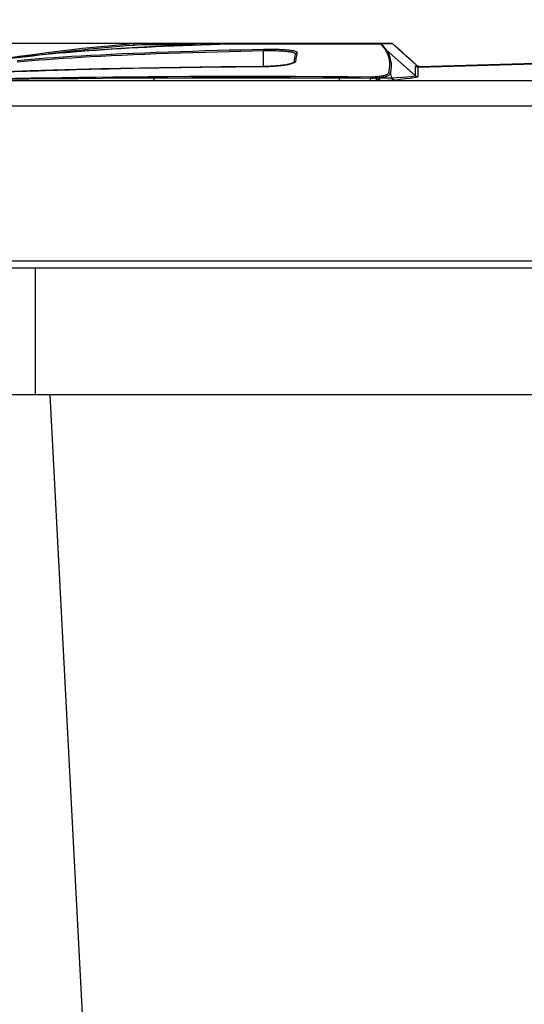
# Model space of a CAD drawing. Extents: x 0 to 1189, y 0 to 841.
# Drawn here: x 508 to 538, y 565 to 623 of the extents above; entities that cross this region are included whole.
import ezdxf
from ezdxf.enums import TextEntityAlignment as Align

# ---------------------------------------------------------------- set-up
doc = ezdxf.new("R2010")
doc.units = 0
doc.header["$LTSCALE"] = 65.395
doc.layers.get('0').update_dxf_attribs({"linetype": 'CONTINUOUS'})
doc.layers.add('00_DIMENSION', color=7, linetype='CONTINUOUS')
doc.layers.add('DIMENSION', color=7, linetype='CONTINUOUS')
doc.styles.get("Standard").update_dxf_attribs({"font": 'arial.ttf'})
doc.dimstyles.get("Standard").update_dxf_attribs({"dimtxt": 2.5, "dimasz": 2.5, "dimexe": 1.25, "dimexo": 0.625, "dimtad": 1, "dimcen": 2.5, "dimazin": 3, "dimtfac": 1, "dimtmove": 0, "dimatfit": 3})

# ---------------------------------------------------------------- blocks, each defined once
blk = doc.blocks.new('_FILLED')
at = {"color": 0, "linetype": 'BYBLOCK'}
blk.add_solid([(0, 0), (-1, 0.1875), (-1, -0.1875)], dxfattribs=at)
blk = doc.blocks.new('*D0')
at = {"layer": 'DIMENSION', "color": 2, "linetype": 'CONTINUOUS'}
for p, q in [((530.286, 621.441), (411.596, 621.441)), ((413.596, 621.441), (413.596, 539.116)), ((413.596, 456.79), (413.596, 539.116)), ((514.931, 456.79), (411.596, 456.79))]:
    blk.add_line(p, q, dxfattribs=at)
at = {"layer": 'DIMENSION', "color": 2, "linetype": 'CONTINUOUS', "xscale": 4, "yscale": 4, "zscale": 4}
for p, rotation in [((413.596, 621.441), 90), ((413.596, 456.79), 270)]:
    blk.add_blockref('_FILLED', p, dxfattribs=dict(at, rotation=rotation))
at = {"layer": 'DIMENSION', "color": 5, "linetype": 'CONTINUOUS'}
blk.add_text('820', height=7, rotation=90, dxfattribs=at).set_placement((411.846, 537.762), align=Align.CENTER)
blk = doc.blocks.new('*D11')
at = {"layer": 'DIMENSION', "color": 2, "linetype": 'CONTINUOUS'}
for p, q in [((492.268, 613.406), (492.268, 664.566)), ((670.304, 613.406), (670.304, 664.566)), ((492.268, 662.566), (581.286, 662.566)), ((670.304, 662.566), (581.286, 662.566))]:
    blk.add_line(p, q, dxfattribs=at)
at = {"layer": 'DIMENSION', "color": 2, "linetype": 'CONTINUOUS', "xscale": 4, "yscale": 4, "zscale": 4, "rotation": 180}
blk.add_blockref('_FILLED', (492.268, 662.566), dxfattribs=at)
at = {"layer": 'DIMENSION', "color": 2, "linetype": 'CONTINUOUS', "xscale": 4, "yscale": 4, "zscale": 4}
blk.add_blockref('_FILLED', (670.304, 662.566), dxfattribs=at)
at = {"layer": 'DIMENSION', "color": 5, "linetype": 'CONTINUOUS'}
blk.add_text('890', height=7, dxfattribs=at).set_placement((582.079, 664.316), align=Align.CENTER)

msp = doc.modelspace()

# ---------------------------------------------------------------- linework, layer by layer
at = {"color": 7, "linetype": 'CONTINUOUS'}
for p, q in [((522.617, 621.441), (515.817, 621.441)), ((522.617, 621.441), (522.762, 621.441)), ((522.617, 621.441), (522.762, 621.441)), ((522.762, 621.441), (524.845, 621.441)), ((522.762, 621.441), (524.845, 621.441)), ((524.845, 621.441), (529.386, 621.441)), ((524.845, 621.441), (529.645, 621.441)), ((529.645, 621.441), (529.386, 621.441)), ((529.386, 621.441), (529.645, 621.441)), ((529.396, 621.441), (529.386, 621.441)), ((529.645, 621.441), (529.396, 621.441)), ((530.286, 621.441), (529.645, 621.441)), ((530.286, 621.441), (530.286, 621.441)), ((530.286, 621.441), (530.286, 621.441)), ((530.353, 621.416), (530.353, 621.416)), ((530.353, 621.416), (530.353, 621.416)), ((524.568, 620.344), (524.651, 620.816)), ((524.568, 620.344), (524.651, 620.816)), ((529.968, 621.078), (531.688, 619.534)), ((531.913, 620.092), (572.453, 621.218)), ((524.567, 620.34), (524.568, 620.344)), ((524.567, 620.34), (524.568, 620.344)), ((531.773, 620.143), (531.774, 620.143)), ((531.778, 620.139), (531.773, 620.143)), ((531.778, 620.139), (531.773, 620.143)), ((531.87, 620.091), (531.912, 620.092)), ((531.912, 620.092), (531.913, 620.092)), ((506.868, 608.667), (655.704, 608.667)), ((655.704, 608.241), (506.868, 608.241))]:
    msp.add_line(p, q, dxfattribs=at)
at = {"color": 9, "linetype": 'CONTINUOUS'}
for p, q in [((520.712, 621.419), (520.712, 621.419)), ((530.353, 621.415), (529.712, 621.415)), ((530.353, 621.416), (530.353, 621.415)), ((518.779, 621.358), (515.817, 621.358)), ((522.762, 620.092), (522.762, 621.006)), ((531.824, 620.053), (574.119, 621.228)), ((524.561, 620.319), (524.568, 620.323)), ((524.568, 620.323), (524.579, 620.329)), ((524.569, 620.341), (524.573, 620.351)), ((508.858, 619.822), (509.383, 619.84)), ((531.69, 619.532), (531.69, 620.104)), ((531.731, 620.142), (531.773, 620.143)), ((531.773, 620.143), (531.773, 620.143)), ((531.824, 620.053), (531.824, 619.48)), ((516.348, 619.426), (527.235, 619.426)), ((516.348, 619.263), (527.235, 619.263)), ((527.235, 619.263), (529.053, 619.263)), ((529.632, 619.272), (632.939, 619.272)), ((507.506, 617.784), (655.066, 617.784))]:
    msp.add_line(p, q, dxfattribs=at)
at = {"color": 7, "linetype": 'CONTINUOUS'}
for points in [[(520.712, 621.419), (518.541, 621.35), (516.427, 621.262), (514.383, 621.154), (512.408, 621.021), (510.504, 620.86), (508.672, 620.665), (506.914, 620.427), (505.381, 620.171)], [(515.14, 621.416), (514.716, 621.383), (514.294, 621.348), (513.869, 621.311), (513.44, 621.272), (513.006, 621.231), (512.566, 621.187), (512.118, 621.14), (511.66, 621.09), (511.189, 621.036), (510.7, 620.978), (510.189, 620.914), (509.65, 620.844), (509.068, 620.764), (508.421, 620.671), (507.685, 620.56), (506.839, 620.424), (505.958, 620.274), (505.726, 620.233)], [(508.129, 620.597), (508.486, 620.642), (508.848, 620.686), (509.218, 620.728), (509.595, 620.769), (509.981, 620.809), (510.376, 620.848), (510.781, 620.886), (511.195, 620.923), (511.62, 620.959), (512.056, 620.994), (512.502, 621.028), (512.958, 621.061), (513.426, 621.093), (513.903, 621.124), (514.391, 621.154), (514.889, 621.183), (515.396, 621.211), (515.911, 621.237), (516.433, 621.262), (516.962, 621.287), (517.495, 621.309), (518.032, 621.331), (518.571, 621.351), (519.109, 621.37), (519.646, 621.388), (520.18, 621.404), (520.712, 621.419)], [(515.817, 621.441), (515.591, 621.438), (515.365, 621.43), (515.14, 621.416)], [(522.617, 621.441), (521.926, 621.439), (521.282, 621.431), (520.712, 621.419)], [(530.353, 621.416), (530.344, 621.423), (530.334, 621.429), (530.322, 621.434), (530.311, 621.438), (530.299, 621.44), (530.286, 621.441)], [(530.353, 621.416), (530.344, 621.423), (530.334, 621.429), (530.322, 621.434), (530.311, 621.438), (530.299, 621.44), (530.286, 621.441)], [(530.572, 621.22), (530.478, 621.304), (530.353, 621.416)], [(531.774, 620.143), (531.709, 620.201), (531.508, 620.381), (531.315, 620.554), (531.129, 620.72), (530.952, 620.879), (530.784, 621.03), (530.626, 621.172), (530.477, 621.305), (530.353, 621.416)], [(524.571, 620.344), (524.568, 620.34), (524.56, 620.334), (524.548, 620.326), (524.529, 620.316), (524.505, 620.304), (524.474, 620.292), (524.438, 620.278), (524.395, 620.265), (524.345, 620.25), (524.287, 620.236), (524.223, 620.221), (524.151, 620.207), (524.073, 620.193), (523.991, 620.179), (523.904, 620.167), (523.813, 620.155), (523.718, 620.144), (523.619, 620.134), (523.517, 620.125), (523.412, 620.117), (523.305, 620.11), (523.196, 620.104), (523.085, 620.099), (522.973, 620.096), (522.86, 620.093), (522.761, 620.092)], [(522.761, 620.092), (520.253, 620.066), (517.822, 620.035), (515.485, 619.996), (513.244, 619.949), (511.103, 619.894), (509.066, 619.83), (507.137, 619.755), (505.319, 619.665), (503.629, 619.554)], [(531.882, 620.093), (531.876, 620.094), (531.868, 620.095), (531.86, 620.097), (531.851, 620.099), (531.842, 620.102), (531.831, 620.106), (531.82, 620.111), (531.809, 620.117), (531.797, 620.124), (531.785, 620.133), (531.773, 620.143)], [(531.872, 620.095), (531.851, 620.1), (531.832, 620.107), (531.812, 620.116), (531.795, 620.126), (531.778, 620.139)], [(531.872, 620.095), (531.851, 620.1), (531.832, 620.107), (531.812, 620.116), (531.795, 620.126), (531.778, 620.139)], [(531.913, 620.092), (531.892, 620.092), (531.872, 620.095)], [(531.913, 620.092), (531.892, 620.092), (531.872, 620.095)], [(531.911, 620.092), (531.909, 620.092), (531.907, 620.092), (531.903, 620.092), (531.899, 620.092), (531.894, 620.092), (531.889, 620.092), (531.882, 620.093)], [(531.688, 619.534), (531.689, 619.533), (531.69, 619.532)], [(531.69, 619.532), (531.707, 619.519), (531.724, 619.507), (531.743, 619.498), (531.763, 619.49), (531.783, 619.485), (531.803, 619.482), (531.824, 619.48)]]:
    msp.add_lwpolyline(points, dxfattribs=at)
at = {"color": 9, "linetype": 'CONTINUOUS'}
for points in [[(515.147, 621.333), (515.146, 621.346), (515.145, 621.357), (515.144, 621.369), (515.143, 621.379), (515.143, 621.388), (515.142, 621.396), (515.141, 621.403), (515.141, 621.408), (515.14, 621.412), (515.14, 621.415), (515.14, 621.416)], [(515.817, 621.358), (515.817, 621.371), (515.817, 621.383), (515.817, 621.394), (515.817, 621.404), (515.817, 621.413), (515.817, 621.422), (515.817, 621.429), (515.817, 621.434), (515.817, 621.438), (515.817, 621.44), (515.817, 621.441)], [(520.712, 621.419), (521.144, 621.429), (521.595, 621.436), (522.081, 621.44), (522.617, 621.441)], [(520.712, 621.419), (521.03, 621.418), (521.355, 621.418), (521.686, 621.418), (522.023, 621.418), (522.364, 621.417), (522.708, 621.417), (523.055, 621.417), (523.405, 621.417), (523.755, 621.417), (524.099, 621.417), (524.432, 621.417), (524.748, 621.418), (525.051, 621.418), (525.344, 621.418), (525.631, 621.419), (525.917, 621.419), (526.205, 621.419), (526.49, 621.42), (526.769, 621.421), (527.039, 621.421), (527.301, 621.422), (527.555, 621.423), (527.801, 621.424), (528.037, 621.425), (528.26, 621.425), (528.469, 621.426), (528.664, 621.427), (528.844, 621.428), (529.01, 621.429), (529.161, 621.429), (529.298, 621.43), (529.424, 621.43), (529.54, 621.431), (529.647, 621.431)], [(529.645, 621.441), (529.644, 621.441), (529.643, 621.44), (529.643, 621.439), (529.643, 621.438), (529.645, 621.435), (529.647, 621.431)], [(529.712, 621.415), (529.703, 621.423), (529.692, 621.429), (529.681, 621.434), (529.669, 621.438), (529.657, 621.44), (529.645, 621.441)], [(529.711, 621.405), (529.7, 621.414), (529.688, 621.421), (529.675, 621.426), (529.661, 621.43), (529.647, 621.431)], [(529.647, 621.431), (529.67, 621.392), (529.702, 621.346), (529.742, 621.294), (529.788, 621.235), (529.841, 621.172), (529.9, 621.103)], [(529.712, 621.415), (529.711, 621.415), (529.71, 621.415), (529.709, 621.414), (529.709, 621.412), (529.71, 621.409), (529.711, 621.405)], [(529.711, 621.405), (529.736, 621.366), (529.768, 621.321), (529.808, 621.268), (529.855, 621.21), (529.909, 621.146), (529.968, 621.078)], [(530.353, 621.415), (530.343, 621.423), (530.333, 621.429), (530.322, 621.434), (530.31, 621.438), (530.298, 621.44), (530.286, 621.441)], [(531.773, 620.143), (531.529, 620.362), (531.305, 620.563), (531.102, 620.745), (530.918, 620.91), (530.754, 621.056), (530.605, 621.19), (530.471, 621.31), (530.353, 621.415)], [(522.76, 621.088), (522.108, 621.074), (521.439, 621.059), (520.75, 621.042), (520.045, 621.024), (519.33, 621.004), (518.61, 620.983), (517.89, 620.96), (517.175, 620.935), (516.47, 620.91), (515.779, 620.883), (515.105, 620.855), (514.45, 620.827), (513.818, 620.797), (513.208, 620.766), (512.622, 620.735), (512.059, 620.704), (511.519, 620.671), (511.001, 620.639), (510.504, 620.605), (510.027, 620.572), (509.57, 620.537), (509.131, 620.503), (508.709, 620.467), (508.303, 620.432)], [(522.762, 621.006), (522.11, 620.992), (521.441, 620.976), (520.752, 620.96), (520.048, 620.942), (519.333, 620.922), (518.613, 620.9), (517.894, 620.878), (517.179, 620.853), (516.474, 620.828), (515.783, 620.801), (515.109, 620.773), (514.455, 620.744), (513.823, 620.715), (513.214, 620.684), (512.628, 620.653), (512.065, 620.621), (511.525, 620.589), (511.007, 620.556), (510.51, 620.523), (510.034, 620.489), (509.578, 620.455), (509.139, 620.42), (508.717, 620.385), (508.312, 620.35)], [(515.147, 621.333), (514.724, 621.3), (514.302, 621.266), (513.878, 621.229), (513.449, 621.19), (513.016, 621.149), (512.576, 621.105), (512.129, 621.058), (511.671, 621.008), (511.2, 620.954), (510.712, 620.896), (510.202, 620.832), (510.164, 620.827)], [(515.817, 621.358), (515.593, 621.356), (515.37, 621.347), (515.147, 621.333)], [(524.748, 620.898), (524.747, 620.912), (524.74, 620.925), (524.726, 620.938), (524.706, 620.95), (524.682, 620.962), (524.652, 620.973), (524.617, 620.984), (524.578, 620.994), (524.535, 621.004), (524.487, 621.013), (524.435, 621.021), (524.379, 621.03), (524.319, 621.037), (524.255, 621.045), (524.187, 621.051), (524.114, 621.058), (524.036, 621.064), (523.954, 621.069), (523.867, 621.074), (523.774, 621.079), (523.677, 621.082), (523.573, 621.086), (523.465, 621.088), (523.352, 621.09), (523.236, 621.091), (523.118, 621.092), (523, 621.091), (522.88, 621.09), (522.76, 621.088)], [(522.762, 621.006), (522.761, 621.018), (522.761, 621.03), (522.761, 621.042), (522.761, 621.052), (522.76, 621.061), (522.76, 621.07), (522.76, 621.076), (522.76, 621.082), (522.76, 621.085), (522.76, 621.088)], [(524.651, 620.816), (524.651, 620.83), (524.643, 620.843), (524.631, 620.856), (524.612, 620.868), (524.589, 620.88), (524.56, 620.891), (524.528, 620.902), (524.491, 620.912), (524.449, 620.922), (524.404, 620.931), (524.355, 620.939), (524.302, 620.948), (524.245, 620.955), (524.184, 620.963), (524.119, 620.969), (524.049, 620.976), (523.976, 620.982), (523.898, 620.987), (523.815, 620.992), (523.727, 620.996), (523.634, 621), (523.536, 621.004), (523.432, 621.006), (523.325, 621.008), (523.215, 621.009), (523.103, 621.009), (522.99, 621.009), (522.876, 621.008), (522.762, 621.006)], [(524.651, 620.816), (524.654, 620.828), (524.659, 620.84), (524.665, 620.85), (524.672, 620.861), (524.68, 620.87), (524.69, 620.878), (524.7, 620.885), (524.711, 620.89), (524.723, 620.894), (524.736, 620.897), (524.748, 620.898)], [(524.662, 620.409), (524.677, 620.492), (524.69, 620.569), (524.704, 620.646), (524.718, 620.726), (524.733, 620.81), (524.748, 620.898)], [(529.968, 621.078), (529.958, 621.086), (529.948, 621.092), (529.937, 621.097), (529.925, 621.101), (529.913, 621.103), (529.9, 621.103)], [(530.125, 619.73), (530.167, 619.927), (530.188, 620.118), (530.186, 620.309), (530.163, 620.485), (530.127, 620.636), (530.083, 620.763), (530.037, 620.869), (529.991, 620.958), (529.946, 621.034), (529.9, 621.103)], [(530.219, 619.664), (530.26, 619.867), (530.278, 620.065), (530.273, 620.261), (530.247, 620.442), (530.208, 620.598), (530.161, 620.729), (530.112, 620.838), (530.063, 620.929), (530.016, 621.007), (529.968, 621.078)], [(522.761, 620.09), (522.872, 620.092), (522.981, 620.094), (523.091, 620.098), (523.199, 620.103), (523.306, 620.109), (523.412, 620.115), (523.516, 620.123), (523.617, 620.132), (523.716, 620.142), (523.812, 620.153), (523.904, 620.165), (523.992, 620.177), (524.076, 620.191), (524.156, 620.205), (524.23, 620.219), (524.3, 620.235), (524.364, 620.251), (524.422, 620.267), (524.474, 620.284), (524.521, 620.302), (524.561, 620.319)], [(524.573, 620.351), (524.579, 620.362), (524.586, 620.372), (524.594, 620.382), (524.604, 620.39), (524.614, 620.396), (524.626, 620.402), (524.638, 620.406), (524.65, 620.408), (524.662, 620.409)], [(524.579, 620.329), (524.594, 620.337), (524.621, 620.355), (524.642, 620.373), (524.656, 620.391), (524.662, 620.409)], [(507.32, 619.762), (507.558, 619.772), (508.143, 619.795), (508.804, 619.82), (508.858, 619.822)], [(509.383, 619.84), (509.551, 619.846), (510.397, 619.873), (510.671, 619.881)], [(510.671, 619.881), (511.358, 619.9), (511.771, 619.911)], [(511.771, 619.911), (512.45, 619.929), (512.63, 619.933)], [(512.63, 619.933), (513.692, 619.958), (515.114, 619.988), (516.591, 620.014)], [(516.591, 620.014), (516.597, 620.014), (516.605, 620.014)], [(516.605, 620.014), (517.954, 620.035), (519.138, 620.052), (520.194, 620.064), (521.143, 620.075), (521.995, 620.083), (522.761, 620.09)], [(522.761, 620.092), (522.761, 620.092), (522.761, 620.09)], [(529.344, 619.497), (529.416, 619.503), (529.485, 619.51), (529.551, 619.518), (529.613, 619.526), (529.673, 619.536), (529.73, 619.546), (529.784, 619.557), (529.835, 619.57), (529.883, 619.583), (529.928, 619.596), (529.968, 619.611), (530.004, 619.626), (530.036, 619.642), (530.064, 619.659), (530.087, 619.676), (530.105, 619.694), (530.118, 619.712), (530.125, 619.73)], [(529.481, 619.429), (529.552, 619.437), (529.62, 619.446), (529.685, 619.456), (529.747, 619.467), (529.806, 619.478), (529.862, 619.49), (529.916, 619.503), (529.965, 619.517), (530.011, 619.532), (530.053, 619.546), (530.091, 619.562), (530.124, 619.578), (530.153, 619.595), (530.177, 619.612), (530.196, 619.629), (530.21, 619.646), (530.219, 619.664)], [(530.125, 619.73), (530.139, 619.729), (530.152, 619.726), (530.165, 619.721), (530.177, 619.715), (530.188, 619.707), (530.198, 619.698), (530.206, 619.688), (530.213, 619.676), (530.219, 619.664)], [(530.219, 619.664), (530.242, 619.588), (530.266, 619.51), (530.29, 619.433)], [(531.69, 620.104), (531.692, 620.117), (531.697, 620.128), (531.705, 620.135), (531.716, 620.14), (531.731, 620.142)], [(531.824, 620.053), (531.803, 620.054), (531.783, 620.057), (531.762, 620.063), (531.743, 620.07), (531.724, 620.08), (531.707, 620.091), (531.69, 620.104)], [(531.87, 620.091), (531.848, 620.091), (531.827, 620.094), (531.806, 620.099), (531.785, 620.107), (531.766, 620.116), (531.748, 620.128), (531.731, 620.142)], [(531.824, 620.053), (531.827, 620.066), (531.833, 620.076), (531.842, 620.084), (531.854, 620.089), (531.87, 620.091)], [(507.268, 619.384), (508.168, 619.4), (509.096, 619.417), (510.022, 619.432), (510.955, 619.446), (511.91, 619.46), (512.901, 619.472), (513.92, 619.484), (514.952, 619.494), (516.01, 619.503), (517.138, 619.511), (518.392, 619.518), (519.809, 619.523), (521.367, 619.526), (522.998, 619.525), (524.644, 619.52), (526.246, 619.512), (527.736, 619.501), (529.054, 619.488)], [(507.506, 619.266), (508.987, 619.265), (510.422, 619.264), (511.877, 619.264), (513.304, 619.264), (514.76, 619.263), (516.348, 619.263)], [(507.507, 619.348), (508.988, 619.365), (510.423, 619.381), (511.878, 619.394), (513.305, 619.406), (514.76, 619.417), (516.348, 619.426)], [(516.348, 619.426), (517.41, 619.433), (518.587, 619.439), (519.902, 619.444), (521.335, 619.446), (522.831, 619.445), (524.343, 619.442), (525.829, 619.435), (527.235, 619.426)], [(516.348, 619.263), (516.348, 619.267), (516.348, 619.272), (516.348, 619.28), (516.348, 619.29), (516.348, 619.302), (516.348, 619.315), (516.348, 619.331), (516.348, 619.347), (516.348, 619.366), (516.348, 619.385), (516.348, 619.405), (516.348, 619.426)], [(527.235, 619.263), (527.235, 619.267), (527.235, 619.272), (527.235, 619.28), (527.235, 619.29), (527.235, 619.302), (527.235, 619.315), (527.235, 619.331), (527.235, 619.347), (527.235, 619.366), (527.235, 619.385), (527.235, 619.405), (527.235, 619.426)], [(527.235, 619.426), (527.848, 619.422), (528.454, 619.419), (529.053, 619.415)], [(529.054, 619.488), (529.054, 619.485), (529.054, 619.48), (529.054, 619.474), (529.054, 619.466), (529.054, 619.458), (529.053, 619.448), (529.053, 619.438), (529.053, 619.426), (529.053, 619.415)], [(529.053, 619.415), (529.118, 619.415), (529.183, 619.416), (529.247, 619.417), (529.311, 619.419), (529.374, 619.422)], [(529.053, 619.263), (529.053, 619.267), (529.053, 619.273), (529.053, 619.281), (529.053, 619.292), (529.053, 619.305), (529.053, 619.319), (529.053, 619.336), (529.053, 619.354), (529.053, 619.373), (529.053, 619.393), (529.053, 619.415)], [(529.053, 619.263), (529.131, 619.264), (529.208, 619.264), (529.285, 619.266), (529.362, 619.267), (529.438, 619.268)], [(529.054, 619.488), (529.113, 619.488), (529.171, 619.489), (529.228, 619.491), (529.286, 619.493), (529.344, 619.497)], [(529.344, 619.497), (529.348, 619.494), (529.352, 619.489), (529.356, 619.482), (529.36, 619.475), (529.364, 619.466), (529.367, 619.456), (529.37, 619.446), (529.372, 619.434), (529.374, 619.422)], [(529.374, 619.422), (529.411, 619.425), (529.446, 619.427), (529.481, 619.429)], [(529.438, 619.268), (529.43, 619.271), (529.424, 619.276), (529.417, 619.283), (529.41, 619.291), (529.404, 619.302), (529.398, 619.315), (529.393, 619.33), (529.388, 619.346), (529.383, 619.364), (529.38, 619.382), (529.377, 619.402), (529.374, 619.422)], [(529.438, 619.268), (529.479, 619.269), (529.52, 619.27), (529.56, 619.271)], [(529.56, 619.271), (529.551, 619.273), (529.542, 619.277), (529.534, 619.284), (529.525, 619.293), (529.518, 619.304), (529.51, 619.317), (529.504, 619.333), (529.497, 619.349), (529.492, 619.368), (529.488, 619.387), (529.484, 619.408), (529.481, 619.429)], [(529.481, 619.429), (529.503, 619.429), (529.524, 619.428), (529.545, 619.428)], [(529.545, 619.428), (529.621, 619.426), (529.691, 619.425), (529.759, 619.424), (529.823, 619.423), (529.884, 619.422), (529.942, 619.422), (529.996, 619.422), (530.045, 619.422), (530.091, 619.422), (530.132, 619.423), (530.169, 619.424), (530.202, 619.425), (530.231, 619.427), (530.255, 619.428), (530.275, 619.43), (530.29, 619.433)], [(529.632, 619.272), (529.622, 619.273), (529.613, 619.277), (529.603, 619.284), (529.594, 619.293), (529.585, 619.304), (529.577, 619.317), (529.57, 619.332), (529.563, 619.348), (529.557, 619.366), (529.552, 619.386), (529.548, 619.406), (529.545, 619.428)], [(529.56, 619.271), (529.584, 619.271), (529.608, 619.271), (529.632, 619.272)], [(529.632, 619.272), (529.718, 619.273), (529.798, 619.274), (529.874, 619.275), (529.947, 619.276), (530.016, 619.277), (530.082, 619.279), (530.142, 619.28), (530.199, 619.282), (530.25, 619.283), (530.297, 619.285), (530.34, 619.286), (530.377, 619.288), (530.409, 619.29), (530.437, 619.292), (530.46, 619.294), (530.477, 619.296)], [(530.29, 619.433), (530.618, 619.449), (530.919, 619.468), (531.191, 619.489), (531.443, 619.511), (531.688, 619.534)], [(530.477, 619.296), (530.455, 619.297), (530.433, 619.301), (530.411, 619.307), (530.391, 619.316), (530.371, 619.327), (530.353, 619.341), (530.336, 619.356), (530.322, 619.373), (530.309, 619.392), (530.298, 619.412), (530.29, 619.433)], [(530.477, 619.296), (530.795, 619.34), (531.084, 619.38), (531.345, 619.416), (531.588, 619.448), (531.824, 619.48)]]:
    msp.add_lwpolyline(points, dxfattribs=at)
at = {"layer": '00_DIMENSION', "color": 9, "linetype": 'CONTINUOUS'}
for p, q in [((509.38, 600.79), (509.38, 608.241)), ((510.219, 600.79), (517.705, 457.948))]:
    msp.add_line(p, q, dxfattribs=at)
at = {"layer": '00_DIMENSION', "color": 7, "linetype": 'CONTINUOUS'}
for p, q in [((509.38, 600.79), (502.481, 600.79)), ((631.286, 600.79), (509.38, 600.79))]:
    msp.add_line(p, q, dxfattribs=at)

# ---------------------------------------------------------------- dimensions: what is measured, and where the dimension line sits
at = {"layer": 'DIMENSION', "color": 2, "linetype": 'CONTINUOUS'}
dim = msp.add_linear_dim(base=(670.304, 662.566), p1=(492.268, 613.406), p2=(670.304, 613.406), dimstyle='Standard', dxfattribs=at)
dim.commit()
dim.dimension.update_dxf_attribs({"geometry": '*D11', "text_midpoint": (582.042, 662.566), "dimtype": 128})
dim = msp.add_linear_dim(base=(413.596, 456.79), p1=(530.286, 621.441), p2=(514.931, 456.79), angle=270, dimstyle='Standard', dxfattribs=at)
dim.commit()
dim.dimension.update_dxf_attribs({"geometry": '*D0', "text_midpoint": (413.596, 537.762), "dimtype": 128})

doc.saveas('drawing.dxf')
